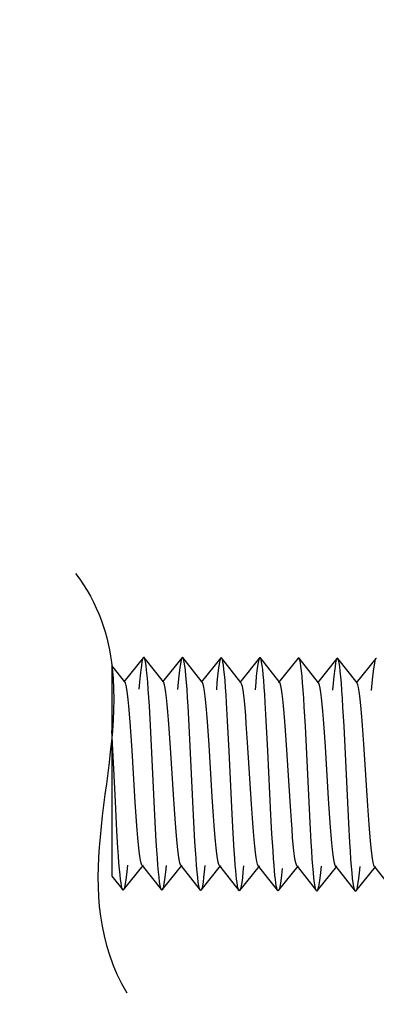
# Model space of a CAD drawing. Units: inches. Extents: x 0 to 22, y 0 to 17.
# Drawn here: x 17.1 to 17.3, y 12.3 to 12.9 of the extents above; entities that cross this region are included whole.
import ezdxf

# ---------------------------------------------------------------- set-up
doc = ezdxf.new("R2010")
doc.units = ezdxf.units.IN
doc.header["$LTSCALE"] = 1.21
doc.header["$MEASUREMENT"] = 0
doc.layers.get('0').update_dxf_attribs({"linetype": 'CONTINUOUS'})
doc.styles.get("Standard").update_dxf_attribs({"font": 'txt', "width": 0.8})
doc.dimstyles.new('DIMSTYLE_1', dxfattribs={"dimtxt": 0.15625, "dimasz": 0.1875, "dimexe": 0.125, "dimexo": 0.0625, "dimgap": 0.078125, "dimtad": 0, "dimtih": 1, "dimtoh": 1, "dimlfac": 2.5, "dimzin": 4, "dimdsep": 46, "dimtxsty": 'STANDARD', "dimblk": 'CLOSED', "dimblk1": 'CLOSED', "dimblk2": 'CLOSED', "dimcen": 0.09, "dimazin": 1, "dimtfac": 1, "dimtdec": 3, "dimtofl": 0, "dimtmove": 0, "dimatfit": 3, "dimldrblk": 'CLOSED', "dimfxl": 1, "dimtolj": 1, "dimtzin": 4, "dimarcsym": 0})

# ---------------------------------------------------------------- blocks, each defined once
blk = doc.blocks.new('_CLOSED')
at = {"color": 0, "linetype": 'BYBLOCK'}
for p, q in [((0, 0), (-1, 0.1667)), ((-1, 0.1667), (-1, -0.1667)), ((-1, -0.1667), (0, 0)), ((-1, 0), (0, 0))]:
    blk.add_line(p, q, dxfattribs=at)
blk = doc.blocks.new('*D9')
at = {"color": 2, "linetype": 'CONTINUOUS'}
for p, q in [((18.02953, 14.47426), (16.12239, 14.47426)), ((16.24739, 14.47426), (16.24739, 12.15111)), ((16.24739, 9.51546), (16.24739, 11.60423)), ((17.32961, 9.51546), (16.12239, 9.51546))]:
    blk.add_line(p, q, dxfattribs=at)
at = {"color": 2, "linetype": 'CONTINUOUS', "xscale": 0.1875, "yscale": 0.1875, "zscale": 0.1875}
for p, rotation in [((16.24739, 14.47426), 90), ((16.24739, 9.51546), 270)]:
    blk.add_blockref('_CLOSED', p, dxfattribs=dict(at, rotation=rotation))
at = {"color": 2, "linetype": 'CONTINUOUS', "insert": (16.12239, 12.07298), "char_height": 0.15625, "width": 0.875, "attachment_point": 2, "line_spacing_factor": 0.9}
blk.add_mtext('12.40\\P[314,9]', dxfattribs=at)

msp = doc.modelspace()

# ---------------------------------------------------------------- linework, layer by layer
at = {"color": 6, "linetype": 'CONTINUOUS'}
for p, q in [((17.16509, 12.53262), (17.15244, 12.51692)), ((17.16536, 12.53279), (17.16509, 12.53262)), ((17.16562, 12.53262), (17.16536, 12.53279)), ((17.17811, 12.51678), (17.16562, 12.53262)), ((17.19009, 12.53249), (17.17744, 12.51679)), ((17.19036, 12.53265), (17.19009, 12.53249)), ((17.19062, 12.53249), (17.19036, 12.53265)), ((17.20311, 12.51665), (17.19062, 12.53249)), ((17.21509, 12.53235), (17.20244, 12.51665)), ((17.21536, 12.53252), (17.21509, 12.53235)), ((17.21562, 12.53235), (17.21536, 12.53252)), ((17.22811, 12.51651), (17.21562, 12.53235)), ((17.24009, 12.53222), (17.22744, 12.51652)), ((17.24036, 12.53239), (17.24009, 12.53222)), ((17.24062, 12.53222), (17.24036, 12.53239)), ((17.2531, 12.51638), (17.24062, 12.53222)), ((17.26509, 12.53209), (17.25244, 12.51638)), ((17.26536, 12.53225), (17.26509, 12.53209)), ((17.26562, 12.53208), (17.26536, 12.53225)), ((17.2781, 12.51625), (17.26562, 12.53208)), ((17.29009, 12.53195), (17.27744, 12.51625)), ((17.29035, 12.53212), (17.29009, 12.53195)), ((17.29062, 12.53195), (17.29035, 12.53212)), ((17.3031, 12.51611), (17.29062, 12.53195)), ((17.31509, 12.53182), (17.30244, 12.51612)), ((17.31535, 12.53198), (17.31509, 12.53182)), ((17.31562, 12.53182), (17.31535, 12.53198)), ((17.15311, 12.51692), (17.14485, 12.52739)), ((17.16967, 12.48885), (17.16898, 12.50122)), ((17.19467, 12.48872), (17.19398, 12.50109)), ((17.2195, 12.49162), (17.21884, 12.50322)), ((17.24448, 12.49198), (17.24382, 12.50345)), ((17.26967, 12.48831), (17.26897, 12.50069)), ((17.29467, 12.48818), (17.29397, 12.50055)), ((17.17274, 12.42642), (17.16967, 12.48885)), ((17.19774, 12.42628), (17.19467, 12.48872)), ((17.20754, 12.47602), (17.2067, 12.48826)), ((17.22049, 12.47222), (17.2195, 12.49162)), ((17.23241, 12.47776), (17.23157, 12.4898)), ((17.24548, 12.47227), (17.24448, 12.49198)), ((17.27274, 12.42588), (17.26967, 12.48831)), ((17.28259, 12.47485), (17.28175, 12.48716)), ((17.29774, 12.42575), (17.29467, 12.48818)), ((17.30746, 12.47659), (17.30662, 12.48872)), ((17.14707, 12.43972), (17.14485, 12.48555)), ((17.15778, 12.47249), (17.15695, 12.48508)), ((17.18266, 12.47427), (17.18182, 12.48668)), ((17.25771, 12.47308), (17.25687, 12.48557)), ((17.18474, 12.44096), (17.18266, 12.47427)), ((17.20962, 12.44273), (17.20754, 12.47602)), ((17.23491, 12.43803), (17.23241, 12.47776)), ((17.28467, 12.44154), (17.28259, 12.47485)), ((17.30996, 12.43686), (17.30746, 12.47659)), ((17.15986, 12.4392), (17.15778, 12.47249)), ((17.22246, 12.43161), (17.22049, 12.47222)), ((17.24748, 12.43111), (17.24548, 12.47227)), ((17.21046, 12.43014), (17.20962, 12.44273)), ((17.14805, 12.42086), (17.14707, 12.43972)), ((17.1607, 12.42695), (17.15986, 12.4392)), ((17.18558, 12.42853), (17.18474, 12.44096)), ((17.23575, 12.42586), (17.23491, 12.43803)), ((17.28551, 12.42902), (17.28467, 12.44154)), ((17.3108, 12.42477), (17.30996, 12.43686)), ((17.22312, 12.4192), (17.22246, 12.43161)), ((17.24813, 12.41888), (17.24748, 12.43111)), ((17.17343, 12.41404), (17.17274, 12.42642)), ((17.19843, 12.41391), (17.19774, 12.42628)), ((17.27343, 12.41351), (17.27274, 12.42588)), ((17.29843, 12.41337), (17.29774, 12.42575)), ((17.14871, 12.40972), (17.14805, 12.42086)), ((17.22379, 12.40806), (17.22312, 12.4192)), ((17.24879, 12.40788), (17.24813, 12.41888)), ((17.14904, 12.4047), (17.14871, 12.40972)), ((17.22412, 12.40309), (17.22379, 12.40806)), ((17.15232, 12.38277), (17.16497, 12.39847)), ((17.1643, 12.39847), (17.17679, 12.38264)), ((17.17732, 12.38264), (17.18997, 12.39834)), ((17.1893, 12.39834), (17.20179, 12.3825)), ((17.20232, 12.3825), (17.21497, 12.3982)), ((17.2143, 12.39821), (17.22679, 12.38237)), ((17.21497, 12.3982), (17.21481, 12.39805)), ((17.22446, 12.39857), (17.22412, 12.40309)), ((17.22732, 12.38237), (17.23997, 12.39807)), ((17.2393, 12.39807), (17.25179, 12.38224)), ((17.23967, 12.39786), (17.2393, 12.39807)), ((17.23997, 12.39807), (17.23967, 12.39786)), ((17.25232, 12.38223), (17.26497, 12.39794)), ((17.2643, 12.39794), (17.27679, 12.3821)), ((17.14485, 12.39158), (17.15179, 12.38277)), ((17.1504, 12.38931), (17.15005, 12.39239)), ((17.27732, 12.3821), (17.28997, 12.3978)), ((17.2893, 12.39781), (17.30179, 12.38197)), ((17.30232, 12.38197), (17.31497, 12.39767)), ((17.3143, 12.39767), (17.32679, 12.38183)), ((17.15205, 12.3826), (17.15179, 12.38277)), ((17.15232, 12.38277), (17.15205, 12.3826)), ((17.17705, 12.38247), (17.17679, 12.38264)), ((17.17732, 12.38264), (17.17705, 12.38247)), ((17.20205, 12.38234), (17.20179, 12.3825)), ((17.20232, 12.3825), (17.20205, 12.38234)), ((17.22705, 12.3822), (17.22679, 12.38237)), ((17.22732, 12.38237), (17.22705, 12.3822)), ((17.25205, 12.38207), (17.25179, 12.38224)), ((17.25232, 12.38223), (17.25205, 12.38207)), ((17.27705, 12.38193), (17.27679, 12.3821)), ((17.27732, 12.3821), (17.27705, 12.38193)), ((17.30205, 12.3818), (17.30179, 12.38197)), ((17.30232, 12.38197), (17.30205, 12.3818))]:
    msp.add_line(p, q, dxfattribs=at)
at = {"color": 7, "linetype": 'CONTINUOUS'}
msp.add_line((17.14485, 12.52739), (17.14485, 12.39158), dxfattribs=at)
at = {"color": 6, "linetype": 'CONTINUOUS'}
for points in [[(17.16509, 12.53262), (17.16498, 12.53245), (17.16459, 12.53143), (17.1642, 12.52975), (17.16381, 12.52741), (17.16342, 12.52444), (17.16302, 12.52087), (17.16262, 12.51673), (17.16222, 12.51205)], [(17.16792, 12.5167), (17.16757, 12.52085), (17.16721, 12.52443), (17.16684, 12.5274), (17.16648, 12.52974), (17.16611, 12.53143), (17.16573, 12.53245), (17.16562, 12.53262)], [(17.19009, 12.53249), (17.18998, 12.53231), (17.18959, 12.5313), (17.1892, 12.52961), (17.18881, 12.52728), (17.18842, 12.52431), (17.18802, 12.52074), (17.18762, 12.51659), (17.18721, 12.51191)], [(17.19292, 12.51657), (17.19257, 12.52072), (17.19221, 12.52429), (17.19184, 12.52727), (17.19148, 12.52961), (17.19111, 12.53129), (17.19073, 12.53231), (17.19062, 12.53249)], [(17.21509, 12.53235), (17.21498, 12.53218), (17.21459, 12.53116), (17.2142, 12.52948), (17.21381, 12.52714), (17.21342, 12.52418), (17.21302, 12.5206), (17.21262, 12.51646), (17.21221, 12.51178)], [(17.21782, 12.51763), (17.21748, 12.52148), (17.21713, 12.52479), (17.21678, 12.52754), (17.21643, 12.5297), (17.21608, 12.53126), (17.21572, 12.5322), (17.21562, 12.53235)], [(17.24009, 12.53222), (17.23998, 12.53205), (17.23959, 12.53103), (17.2392, 12.52935), (17.23881, 12.52701), (17.23842, 12.52404), (17.23802, 12.52047), (17.23762, 12.51632), (17.23721, 12.51164)], [(17.24281, 12.5177), (17.24246, 12.52151), (17.24212, 12.52478), (17.24177, 12.52748), (17.24142, 12.52961), (17.24107, 12.53115), (17.24072, 12.53207), (17.24062, 12.53222)], [(17.26792, 12.51617), (17.26756, 12.52032), (17.2672, 12.52389), (17.26684, 12.52686), (17.26648, 12.5292), (17.26611, 12.53089), (17.26573, 12.53191), (17.26562, 12.53208)], [(17.29009, 12.53195), (17.28997, 12.53178), (17.28959, 12.53076), (17.2892, 12.52908), (17.28881, 12.52674), (17.28842, 12.52377), (17.28802, 12.5202), (17.28762, 12.51606), (17.28721, 12.51138)], [(17.29292, 12.51603), (17.29256, 12.52018), (17.2922, 12.52376), (17.29184, 12.52673), (17.29147, 12.52907), (17.29111, 12.53076), (17.29073, 12.53178), (17.29062, 12.53195)], [(17.31509, 12.53182), (17.31497, 12.53164), (17.31459, 12.53063), (17.3142, 12.52894), (17.31381, 12.52661), (17.31342, 12.52364), (17.31302, 12.52007), (17.31262, 12.51592), (17.31221, 12.51124)], [(17.15311, 12.51692), (17.15305, 12.51698), (17.1526, 12.51707), (17.15244, 12.51692)], [(17.15695, 12.48508), (17.15652, 12.49088), (17.1561, 12.49626), (17.15568, 12.50113), (17.15525, 12.50545), (17.15481, 12.50916), (17.15438, 12.51219), (17.15394, 12.51453), (17.1535, 12.51613), (17.15311, 12.51692)], [(17.16898, 12.50122), (17.16863, 12.50684), (17.16828, 12.51202), (17.16792, 12.5167)], [(17.17811, 12.51678), (17.17792, 12.51696), (17.17744, 12.51679)], [(17.18182, 12.48668), (17.1814, 12.49237), (17.18098, 12.49761), (17.18055, 12.50233), (17.18012, 12.50647), (17.17969, 12.50998), (17.17925, 12.51282), (17.17881, 12.51494), (17.17836, 12.51633), (17.17811, 12.51678)], [(17.19398, 12.50109), (17.19363, 12.50671), (17.19328, 12.51189), (17.19292, 12.51657)], [(17.20311, 12.51665), (17.20278, 12.51686), (17.20244, 12.51665)], [(17.2067, 12.48826), (17.20628, 12.49382), (17.20585, 12.49891), (17.20542, 12.50347), (17.20499, 12.50743), (17.20456, 12.51075), (17.20412, 12.51338), (17.20368, 12.51529), (17.20323, 12.51646), (17.20311, 12.51665)], [(17.21884, 12.50322), (17.2185, 12.50846), (17.21816, 12.51328), (17.21782, 12.51763)], [(17.22811, 12.51651), (17.22765, 12.5167), (17.22744, 12.51652)], [(17.23157, 12.4898), (17.23115, 12.49523), (17.23073, 12.50017), (17.2303, 12.50456), (17.22987, 12.50834), (17.22943, 12.51146), (17.22899, 12.51389), (17.22855, 12.51558), (17.22811, 12.51651)], [(17.24382, 12.50345), (17.24348, 12.50862), (17.24315, 12.51339), (17.24281, 12.5177)], [(17.2531, 12.51638), (17.25297, 12.51652), (17.25252, 12.51647), (17.25244, 12.51638)], [(17.25687, 12.48557), (17.25645, 12.49131), (17.25603, 12.4966), (17.2556, 12.50139), (17.25517, 12.5056), (17.25474, 12.50919), (17.2543, 12.51211), (17.25386, 12.51433), (17.25342, 12.5158), (17.2531, 12.51638)], [(17.26897, 12.50069), (17.26863, 12.50631), (17.26827, 12.51148), (17.26792, 12.51617)], [(17.2781, 12.51625), (17.27784, 12.51645), (17.27744, 12.51625)], [(17.28175, 12.48716), (17.28133, 12.49277), (17.2809, 12.49793), (17.28047, 12.50255), (17.28004, 12.50659), (17.27961, 12.50999), (17.27917, 12.5127), (17.27873, 12.5147), (17.27829, 12.51596), (17.2781, 12.51625)], [(17.29397, 12.50055), (17.29363, 12.50617), (17.29327, 12.51135), (17.29292, 12.51603)], [(17.3031, 12.51611), (17.3027, 12.51632), (17.30244, 12.51612)], [(17.30662, 12.48872), (17.3062, 12.4942), (17.30578, 12.49921), (17.30535, 12.50366), (17.30492, 12.50752), (17.30448, 12.51072), (17.30404, 12.51323), (17.3036, 12.51501), (17.30315, 12.51605), (17.3031, 12.51611)], [(17.26021, 12.43345), (17.25896, 12.45303), (17.25771, 12.47308)], [(17.2143, 12.39821), (17.21391, 12.39901), (17.21346, 12.40062), (17.21302, 12.40297), (17.21259, 12.40602), (17.21216, 12.40973), (17.21173, 12.41406), (17.2113, 12.41895), (17.21088, 12.42433), (17.21046, 12.43014)], [(17.2643, 12.39794), (17.26409, 12.39829), (17.26365, 12.3996), (17.2632, 12.40164), (17.26277, 12.40441), (17.26233, 12.40785), (17.2619, 12.41193), (17.26148, 12.41659), (17.26105, 12.42178), (17.26063, 12.42742), (17.26021, 12.43345)], [(17.1643, 12.39847), (17.16417, 12.39868), (17.16372, 12.39985), (17.16328, 12.40177), (17.16284, 12.40442), (17.16241, 12.40774), (17.16198, 12.41172), (17.16155, 12.41628), (17.16113, 12.42138), (17.1607, 12.42695)], [(17.1893, 12.39834), (17.18904, 12.39881), (17.18859, 12.40021), (17.18815, 12.40234), (17.18772, 12.40519), (17.18728, 12.40871), (17.18685, 12.41286), (17.18643, 12.41759), (17.186, 12.42284), (17.18558, 12.42853)], [(17.23703, 12.41081), (17.2366, 12.4153), (17.23618, 12.42034), (17.23575, 12.42586)], [(17.2893, 12.39781), (17.28896, 12.39846), (17.28852, 12.39999), (17.28808, 12.40225), (17.28764, 12.40521), (17.28721, 12.40885), (17.28678, 12.41311), (17.28635, 12.41793), (17.28593, 12.42325), (17.28551, 12.42902)], [(17.3143, 12.39767), (17.31383, 12.3987), (17.31339, 12.40044), (17.31295, 12.40291), (17.31251, 12.40608), (17.31208, 12.4099), (17.31165, 12.41433), (17.31123, 12.41931), (17.3108, 12.42477)], [(17.17413, 12.40324), (17.17378, 12.40842), (17.17343, 12.41404)], [(17.19913, 12.40311), (17.19878, 12.40829), (17.19843, 12.41391)], [(17.2393, 12.39807), (17.23922, 12.39819), (17.23878, 12.39927), (17.23833, 12.4011), (17.2379, 12.40366), (17.23746, 12.40691), (17.23703, 12.41081)], [(17.27413, 12.40271), (17.27378, 12.40789), (17.27343, 12.41351)], [(17.29913, 12.40258), (17.29878, 12.40775), (17.29843, 12.41337)], [(17.15005, 12.39239), (17.14971, 12.39601), (17.14937, 12.40012), (17.14904, 12.4047)], [(17.24946, 12.39844), (17.24912, 12.40294), (17.24879, 12.40788)], [(17.15479, 12.39866), (17.15439, 12.39452), (17.15399, 12.39094), (17.1536, 12.38798), (17.1532, 12.38564), (17.15282, 12.38396), (17.15243, 12.38294), (17.15232, 12.38277)], [(17.16497, 12.39847), (17.16462, 12.39826), (17.1643, 12.39847)], [(17.17679, 12.38264), (17.17667, 12.38281), (17.1763, 12.38383), (17.17593, 12.38552), (17.17557, 12.38786), (17.1752, 12.39083), (17.17484, 12.39441), (17.17449, 12.39856), (17.17413, 12.40324)], [(17.17979, 12.39853), (17.17939, 12.39438), (17.17899, 12.39081), (17.1786, 12.38784), (17.1782, 12.38551), (17.17782, 12.38382), (17.17743, 12.38281), (17.17732, 12.38264)], [(17.18997, 12.39834), (17.18949, 12.39817), (17.1893, 12.39834)], [(17.20179, 12.3825), (17.20167, 12.38268), (17.2013, 12.3837), (17.20093, 12.38539), (17.20056, 12.38773), (17.2002, 12.3907), (17.19984, 12.39428), (17.19949, 12.39843), (17.19913, 12.40311)], [(17.20479, 12.39839), (17.20439, 12.39425), (17.20399, 12.39068), (17.2036, 12.38771), (17.2032, 12.38537), (17.20282, 12.38369), (17.20243, 12.38267), (17.20232, 12.3825)], [(17.21481, 12.39805), (17.21435, 12.39815), (17.2143, 12.39821)], [(17.22679, 12.38237), (17.22675, 12.38241), (17.22646, 12.38304), (17.22617, 12.38409), (17.22588, 12.38554), (17.22559, 12.38739), (17.22531, 12.38963), (17.22502, 12.39225), (17.22474, 12.39524), (17.22446, 12.39857)], [(17.22979, 12.39826), (17.22939, 12.39411), (17.22899, 12.39054), (17.22859, 12.38757), (17.2282, 12.38524), (17.22782, 12.38356), (17.22743, 12.38254), (17.22732, 12.38237)], [(17.25179, 12.38224), (17.25175, 12.38228), (17.25146, 12.38291), (17.25117, 12.38395), (17.25088, 12.3854), (17.25059, 12.38725), (17.25031, 12.38949), (17.25002, 12.39211), (17.24974, 12.3951), (17.24946, 12.39844)], [(17.26497, 12.39794), (17.26454, 12.39774), (17.2643, 12.39794)], [(17.27679, 12.3821), (17.27667, 12.38228), (17.2763, 12.3833), (17.27593, 12.38499), (17.27556, 12.38733), (17.2752, 12.3903), (17.27484, 12.39388), (17.27448, 12.39802), (17.27413, 12.40271)], [(17.27979, 12.39799), (17.27939, 12.39385), (17.27899, 12.39027), (17.27859, 12.38731), (17.2782, 12.38497), (17.27781, 12.38329), (17.27743, 12.38227), (17.27732, 12.3821)], [(17.30179, 12.38197), (17.30167, 12.38214), (17.3013, 12.38316), (17.30093, 12.38485), (17.30056, 12.38719), (17.3002, 12.39016), (17.29984, 12.39374), (17.29948, 12.39789), (17.29913, 12.40258)], [(17.25463, 12.3964), (17.25419, 12.39212), (17.25375, 12.38855), (17.25332, 12.38574), (17.25289, 12.3837), (17.25247, 12.38248), (17.25232, 12.38223)], [(17.28997, 12.3978), (17.28986, 12.39769), (17.28941, 12.39769), (17.2893, 12.39781)], [(17.30479, 12.39786), (17.30439, 12.39371), (17.30399, 12.39014), (17.30359, 12.38717), (17.3032, 12.38484), (17.30281, 12.38315), (17.30243, 12.38214), (17.30232, 12.38197)], [(17.31497, 12.39767), (17.31473, 12.39747), (17.3143, 12.39767)], [(17.15179, 12.38277), (17.15149, 12.38336), (17.15121, 12.3843), (17.15094, 12.38561), (17.15067, 12.38729), (17.1504, 12.38931)]]:
    msp.add_lwpolyline(points, dxfattribs=at)
at = {"color": 7, "linetype": 'CONTINUOUS'}
msp.add_open_spline([(17.12137, 12.5868), (17.1361, 12.56731), (17.15382, 12.51255), (17.13274, 12.41888), (17.1352, 12.34845), (17.15449, 12.31635)], degree=3, knots=[0, 0, 0, 0, 0.237229, 0.632217, 1, 1, 1, 1], dxfattribs=at)

# ---------------------------------------------------------------- dimensions: what is measured, and where the dimension line sits
at = {"color": 2, "linetype": 'CONTINUOUS'}
dim = msp.add_linear_dim(base=(16.24739, 9.51546), p1=(18.09203, 14.47426), p2=(17.39211, 9.51546), angle=270, text='<>\\P[]', dimstyle='DIMSTYLE_1', dxfattribs=at)
dim.commit()
dim.dimension.update_dxf_attribs({"geometry": '*D9', "text_midpoint": (16.24739, 11.87767), "dimtype": 160})

doc.saveas('drawing.dxf')
